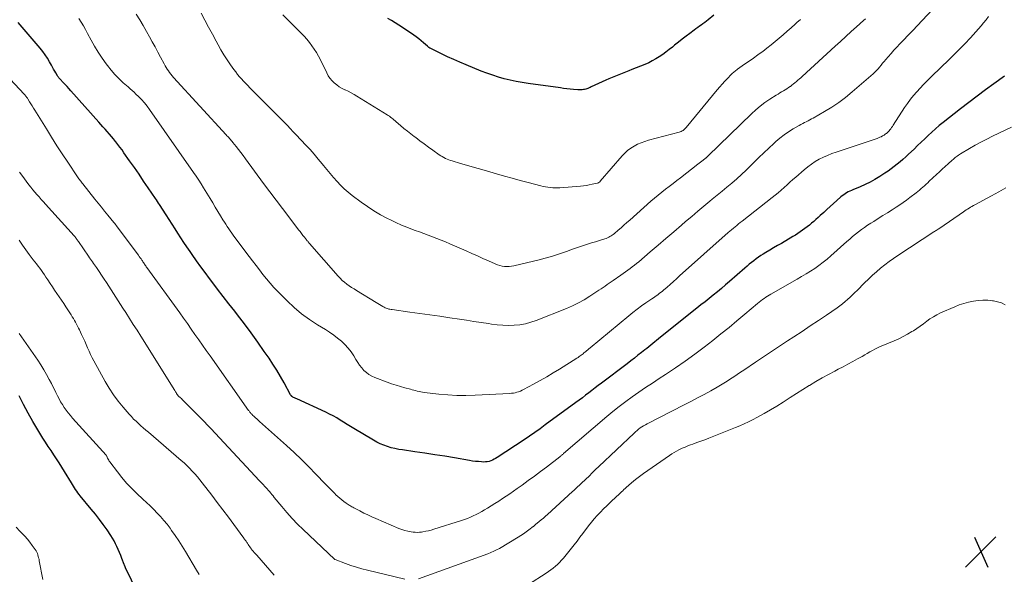
# Model space of a CAD drawing. Units: feet. Extents: x 1980000 to 1985031, y 550000 to 555000.
# Drawn here: x 1983891 to 1984145, y 550520 to 550663 of the extents above; entities that cross this region are included whole.
import ezdxf

# ---------------------------------------------------------------- set-up
doc = ezdxf.new("R2010")
doc.units = ezdxf.units.FT
doc.header["$LTSCALE"] = 100
doc.header["$MEASUREMENT"] = 0
for name, color, linetype, lineweight in [('CONTOUR INDEX', 32, 'Continuous', 25), ('CONTOUR INTERMEDIATE', 40, 'Continuous', 15), ('SPOT ELEVATION', 7, 'Continuous', 15)]:
    doc.layers.add(name, color=color, linetype=linetype, lineweight=lineweight)

# ---------------------------------------------------------------- blocks, each defined once
blk = doc.blocks.new('SPOT')
at = {"layer": 'SPOT ELEVATION', "lineweight": 25}
for p, q in [((-3.95, -3.95), (3.86, 3.85)), ((-1.67, 3.81), (1.74, -3.97))]:
    blk.add_line(p, q, dxfattribs=at)

msp = doc.modelspace()

# ---------------------------------------------------------------- linework, layer by layer
at = {"layer": 'CONTOUR INDEX', "flags": 128}
for points, elevation in [([(1984069.74, 550663.89), (1984068.3, 550662.76), (1984067.86, 550662.41), (1984067.41, 550662.07), (1984066.96, 550661.73), (1984066.51, 550661.39), (1984066.06, 550661.06), (1984065.61, 550660.72), (1984065.15, 550660.39), (1984064.7, 550660.06), (1984063.59, 550659.24), (1984062.58, 550658.49), (1984061.59, 550657.73), (1984060.6, 550656.95), (1984059.63, 550656.16), (1984059.07, 550655.7), (1984058.25, 550655.04), (1984057.41, 550654.4), (1984056.56, 550653.79), (1984055.69, 550653.19), (1984054.8, 550652.63), (1984053.89, 550652.12), (1984052.95, 550651.66), (1984051.99, 550651.24), (1984048.64, 550649.91), (1984047.79, 550649.58), (1984046.94, 550649.24), (1984046.09, 550648.91), (1984045.24, 550648.58), (1984044.39, 550648.24), (1984043.55, 550647.89), (1984042.71, 550647.52), (1984041.88, 550647.15), (1984038.12, 550645.41), (1984037.84, 550645.29), (1984037.56, 550645.17), (1984037.28, 550645.06), (1984036.99, 550644.95), (1984036.7, 550644.86), (1984036.41, 550644.79), (1984036.12, 550644.73), (1984035.83, 550644.69), (1984035.53, 550644.67), (1984035.23, 550644.66), (1984034.94, 550644.66), (1984034.64, 550644.68), (1984033.54, 550644.77), (1984032.7, 550644.85), (1984031.86, 550644.94), (1984031.01, 550645.04), (1984030.17, 550645.16), (1984021.85, 550646.33), (1984020.3, 550646.57), (1984018.76, 550646.85), (1984017.23, 550647.18), (1984015.71, 550647.54), (1984014.2, 550647.96), (1984012.71, 550648.42), (1984011.23, 550648.94), (1984009.77, 550649.5), (1984005.83, 550651.11), (1984004.23, 550651.78), (1984002.65, 550652.47), (1984001.08, 550653.2), (1983999.52, 550653.95), (1983996.61, 550655.39), (1983996.51, 550655.44), (1983996.42, 550655.5), (1983996.33, 550655.56), (1983996.24, 550655.62), (1983996.15, 550655.69), (1983996.06, 550655.76), (1983995.98, 550655.83), (1983995.89, 550655.9), (1983994.87, 550656.82), (1983994.26, 550657.34), (1983993.64, 550657.84), (1983993.01, 550658.32), (1983992.35, 550658.78), (1983989.41, 550660.76), (1983988.49, 550661.36), (1983987.56, 550661.95), (1983986.63, 550662.52), (1983985.68, 550663.07)], 800), ([(1984144.74, 550648.21), (1984142, 550646.23), (1984139.83, 550644.64), (1984137.66, 550643.03), (1984135.52, 550641.39), (1984133.39, 550639.75), (1984128.91, 550636.26), (1984127.92, 550635.46), (1984126.95, 550634.64), (1984126, 550633.8), (1984125.08, 550632.93), (1984124.16, 550632.05), (1984123.24, 550631.17), (1984122.33, 550630.29), (1984121.41, 550629.41), (1984119.99, 550628.06), (1984119.27, 550627.4), (1984118.55, 550626.74), (1984117.81, 550626.11), (1984117.05, 550625.49), (1984116.28, 550624.88), (1984115.5, 550624.3), (1984114.7, 550623.74), (1984113.89, 550623.2), (1984112.55, 550622.34), (1984111.32, 550621.59), (1984110.06, 550620.89), (1984108.78, 550620.26), (1984107.47, 550619.67), (1984105.65, 550618.91), (1984105.23, 550618.73), (1984104.82, 550618.54), (1984104.41, 550618.34), (1984104.01, 550618.12), (1984103.63, 550617.89), (1984103.25, 550617.64), (1984102.89, 550617.37), (1984102.54, 550617.08), (1984101.51, 550616.15), (1984100.65, 550615.38), (1984099.8, 550614.61), (1984098.95, 550613.83), (1984098.1, 550613.05), (1984097.21, 550612.24), (1984096.66, 550611.74), (1984096.11, 550611.25), (1984095.55, 550610.76), (1984094.98, 550610.28), (1984094.41, 550609.81), (1984093.83, 550609.35), (1984093.24, 550608.9), (1984092.64, 550608.46), (1984092.03, 550608.02), (1984091.42, 550607.61), (1984090.79, 550607.21), (1984090.15, 550606.83), (1984087.17, 550605.09), (1984086.17, 550604.51), (1984085.18, 550603.93), (1984084.19, 550603.34), (1984083.2, 550602.75), (1984082.51, 550602.33), (1984081.87, 550601.93), (1984081.25, 550601.52), (1984080.65, 550601.08), (1984080.06, 550600.62), (1984079.48, 550600.15), (1984078.91, 550599.68), (1984078.34, 550599.19), (1984077.77, 550598.71), (1984073.81, 550595.24), (1984072.78, 550594.35), (1984071.73, 550593.47), (1984070.68, 550592.6), (1984069.62, 550591.74), (1984068.55, 550590.89), (1984067.49, 550590.04), (1984066.42, 550589.19), (1984065.36, 550588.34), (1984056.04, 550580.89), (1984055.52, 550580.48), (1984055.01, 550580.07), (1984054.51, 550579.66), (1984054, 550579.24), (1984053.49, 550578.83), (1984052.98, 550578.41), (1984052.47, 550578), (1984051.96, 550577.6), (1984051.12, 550576.95), (1984050.19, 550576.22), (1984049.25, 550575.49), (1984048.31, 550574.77), (1984047.37, 550574.05), (1984040.79, 550569.06), (1984039.96, 550568.43), (1984039.14, 550567.8), (1984038.31, 550567.17), (1984037.49, 550566.54), (1984036.67, 550565.91), (1984035.84, 550565.29), (1984035.01, 550564.67), (1984034.17, 550564.05), (1984026.27, 550558.25), (1984024.92, 550557.28), (1984023.55, 550556.31), (1984022.17, 550555.37), (1984020.79, 550554.44), (1984013.85, 550549.88), (1984013.45, 550549.64), (1984013.05, 550549.41), (1984012.63, 550549.2), (1984012.21, 550549.01), (1984011.77, 550548.86), (1984011.32, 550548.75), (1984010.87, 550548.71), (1984010.41, 550548.7), (1984009.79, 550548.73), (1984009.02, 550548.79), (1984008.25, 550548.86), (1984007.48, 550548.96), (1984006.72, 550549.08), (1984002.9, 550549.74), (1984000.34, 550550.17), (1983997.77, 550550.58), (1983995.2, 550550.97), (1983992.63, 550551.35), (1983989.47, 550551.8), (1983988.48, 550551.96), (1983987.5, 550552.16), (1983986.53, 550552.4), (1983985.57, 550552.67), (1983984.63, 550553.01), (1983983.7, 550553.38), (1983982.81, 550553.82), (1983981.93, 550554.3), (1983976.93, 550557.3), (1983976.03, 550557.84), (1983975.14, 550558.39), (1983974.25, 550558.95), (1983973.36, 550559.51), (1983972.47, 550560.06), (1983971.56, 550560.58), (1983970.63, 550561.06), (1983969.69, 550561.52), (1983962.17, 550564.95), (1983961.96, 550565.05), (1983961.76, 550565.14), (1983961.56, 550565.24), (1983961.36, 550565.34), (1983961.15, 550565.45), (1983961.06, 550565.5), (1983960.97, 550565.56), (1983960.89, 550565.63), (1983960.81, 550565.71), (1983960.77, 550565.75), (1983960.72, 550565.81), (1983960.67, 550565.88), (1983960.62, 550565.95), (1983960.58, 550566.02), (1983958.88, 550569.14), (1983957.97, 550570.76), (1983957.02, 550572.36), (1983956.03, 550573.92), (1983955.01, 550575.47), (1983953.8, 550577.24), (1983952.12, 550579.64), (1983950.41, 550582.02), (1983948.66, 550584.37), (1983946.88, 550586.69), (1983946.16, 550587.61), (1983944.68, 550589.5), (1983943.21, 550591.4), (1983941.74, 550593.31), (1983940.28, 550595.21), (1983939.68, 550596.01), (1983938.54, 550597.53), (1983937.41, 550599.06), (1983936.3, 550600.61), (1983935.21, 550602.17), (1983934.65, 550602.99), (1983933.85, 550604.15), (1983933.07, 550605.32), (1983932.3, 550606.5), (1983931.53, 550607.68), (1983930.77, 550608.86), (1983930.01, 550610.04), (1983929.24, 550611.23), (1983928.48, 550612.41), (1983926.74, 550615.07), (1983926.48, 550615.47), (1983926.22, 550615.87), (1983925.95, 550616.27), (1983925.69, 550616.67), (1983923.86, 550619.39), (1983922.67, 550621.14), (1983921.48, 550622.89), (1983920.27, 550624.63), (1983919.06, 550626.37), (1983917.6, 550628.46), (1983917.09, 550629.18), (1983916.57, 550629.89), (1983916.03, 550630.59), (1983915.48, 550631.28), (1983915.41, 550631.38), (1983914.89, 550632.02), (1983914.36, 550632.65), (1983913.82, 550633.27), (1983913.28, 550633.89), (1983912.73, 550634.5), (1983912.18, 550635.12), (1983911.64, 550635.73), (1983911.09, 550636.35), (1983903.87, 550644.45), (1983903.4, 550644.99), (1983902.91, 550645.52), (1983902.43, 550646.04), (1983901.93, 550646.56), (1983901.14, 550647.4), (1983901.04, 550647.5), (1983900.95, 550647.6), (1983900.85, 550647.7), (1983900.76, 550647.8), (1983900.67, 550647.91), (1983900.59, 550648.02), (1983900.51, 550648.13), (1983900.44, 550648.25), (1983900.01, 550649.02), (1983899.72, 550649.52), (1983899.44, 550650.02), (1983899.16, 550650.53), (1983898.88, 550651.03), (1983898.4, 550651.9), (1983897.85, 550652.82), (1983897.27, 550653.72), (1983896.63, 550654.58), (1983895.96, 550655.41), (1983891.33, 550660.82), (1983890.31, 550662)], 780), ([(1983921.11, 550515.04), (1983918.03, 550521.4), (1983917.99, 550521.51), (1983917.94, 550521.61), (1983917.89, 550521.72), (1983917.84, 550521.82), (1983917.79, 550521.93), (1983917.75, 550522.03), (1983917.71, 550522.14), (1983917.66, 550522.25), (1983917.06, 550523.81), (1983916.75, 550524.58), (1983916.44, 550525.35), (1983916.12, 550526.12), (1983915.79, 550526.88), (1983915.43, 550527.62), (1983915.05, 550528.35), (1983914.63, 550529.07), (1983914.18, 550529.76), (1983913.22, 550531.17), (1983912.25, 550532.55), (1983911.26, 550533.91), (1983910.23, 550535.23), (1983909.17, 550536.54), (1983906.33, 550539.96), (1983906.01, 550540.36), (1983905.7, 550540.76), (1983905.4, 550541.17), (1983905.11, 550541.59), (1983904.83, 550542.02), (1983904.56, 550542.44), (1983904.29, 550542.88), (1983904.03, 550543.31), (1983902.27, 550546.29), (1983901.6, 550547.38), (1983900.92, 550548.47), (1983900.22, 550549.54), (1983899.5, 550550.59), (1983898.78, 550551.65), (1983898.07, 550552.71), (1983897.37, 550553.79), (1983896.69, 550554.87), (1983895.4, 550556.98), (1983894.11, 550559.13), (1983892.87, 550561.31), (1983891.69, 550563.51), (1983890.54, 550565.73)], 760)]:
    msp.add_lwpolyline(points, dxfattribs=dict(at, elevation=elevation))
at = {"layer": 'CONTOUR INTERMEDIATE', "flags": 128}
for points, elevation in [([(1984127.6, 550666.93), (1984123.53, 550662.58), (1984122.32, 550661.29), (1984121.1, 550660.01), (1984119.88, 550658.73), (1984118.65, 550657.46), (1984117.74, 550656.52), (1984116.97, 550655.71), (1984116.21, 550654.89), (1984115.47, 550654.06), (1984114.74, 550653.22), (1984114.1, 550652.46), (1984113.7, 550651.98), (1984113.3, 550651.51), (1984112.91, 550651.04), (1984112.52, 550650.56), (1984112.12, 550650.09), (1984111.71, 550649.64), (1984111.27, 550649.21), (1984110.82, 550648.8), (1984105.4, 550644.12), (1984103.71, 550642.74), (1984101.97, 550641.43), (1984100.16, 550640.22), (1984098.3, 550639.08), (1984095.4, 550637.41), (1984094.96, 550637.16), (1984094.51, 550636.91), (1984094.05, 550636.67), (1984093.59, 550636.44), (1984093.13, 550636.21), (1984092.68, 550635.98), (1984092.23, 550635.73), (1984091.78, 550635.48), (1984090.25, 550634.59), (1984089.06, 550633.85), (1984087.91, 550633.07), (1984086.8, 550632.22), (1984085.73, 550631.32), (1984085.21, 550630.85), (1984083.91, 550629.67), (1984082.63, 550628.47), (1984081.37, 550627.26), (1984080.13, 550626.02), (1984079.24, 550625.11), (1984078.07, 550623.96), (1984076.88, 550622.82), (1984075.66, 550621.72), (1984074.41, 550620.64), (1984073.15, 550619.58), (1984071.89, 550618.53), (1984070.62, 550617.48), (1984069.35, 550616.44), (1984068.74, 550615.94), (1984067.16, 550614.65), (1984065.59, 550613.35), (1984064.04, 550612.03), (1984062.49, 550610.7), (1984061.41, 550609.77), (1984059.41, 550608.03), (1984057.39, 550606.3), (1984055.38, 550604.58), (1984053.35, 550602.86), (1984050.41, 550600.36), (1984049.85, 550599.9), (1984049.29, 550599.44), (1984048.73, 550599), (1984048.15, 550598.56), (1984047.58, 550598.13), (1984046.99, 550597.71), (1984046.4, 550597.3), (1984045.81, 550596.89), (1984043.78, 550595.53), (1984043.26, 550595.17), (1984042.73, 550594.81), (1984042.21, 550594.44), (1984041.7, 550594.08), (1984041.18, 550593.71), (1984040.66, 550593.35), (1984040.13, 550592.99), (1984039.6, 550592.64), (1984037.81, 550591.45), (1984036.35, 550590.56), (1984034.87, 550589.73), (1984033.33, 550588.98), (1984031.77, 550588.3), (1984023.96, 550585.19), (1984022.57, 550584.72), (1984021.16, 550584.33), (1984019.72, 550584.09), (1984018.26, 550583.95), (1984016.79, 550583.92), (1984015.32, 550583.95), (1984013.86, 550584.07), (1984012.39, 550584.25), (1984011.59, 550584.38), (1984009.72, 550584.67), (1984007.86, 550584.96), (1984005.99, 550585.24), (1984004.13, 550585.53), (1984001.67, 550585.91), (1983999.1, 550586.29), (1983996.52, 550586.67), (1983993.95, 550587.03), (1983991.37, 550587.38), (1983986.74, 550588), (1983986.48, 550588.04), (1983986.22, 550588.08), (1983985.96, 550588.14), (1983985.71, 550588.2), (1983985.46, 550588.28), (1983985.21, 550588.37), (1983984.97, 550588.48), (1983984.74, 550588.59), (1983984.33, 550588.82), (1983983.9, 550589.06), (1983983.47, 550589.31), (1983983.04, 550589.56), (1983982.62, 550589.81), (1983977.57, 550592.91), (1983976.94, 550593.32), (1983976.31, 550593.73), (1983975.69, 550594.16), (1983975.08, 550594.6), (1983974.49, 550595.06), (1983973.92, 550595.55), (1983973.39, 550596.07), (1983972.88, 550596.62), (1983965.48, 550605.01), (1983965.38, 550605.13), (1983965.28, 550605.25), (1983965.18, 550605.36), (1983965.08, 550605.48), (1983964.99, 550605.61), (1983964.89, 550605.73), (1983964.8, 550605.85), (1983964.7, 550605.97), (1983964.15, 550606.67), (1983963.77, 550607.15), (1983963.4, 550607.62), (1983963.03, 550608.1), (1983962.66, 550608.57), (1983960.1, 550611.9), (1983958.46, 550614.04), (1983956.83, 550616.2), (1983955.21, 550618.36), (1983953.61, 550620.54), (1983948.94, 550626.92), (1983948.35, 550627.71), (1983947.75, 550628.51), (1983947.14, 550629.29), (1983946.53, 550630.07), (1983945.7, 550631.09), (1983945.49, 550631.35), (1983945.28, 550631.61), (1983945.06, 550631.86), (1983944.84, 550632.11), (1983944.61, 550632.36), (1983944.39, 550632.61), (1983944.16, 550632.85), (1983943.93, 550633.1), (1983930.4, 550647.89), (1983930.05, 550648.29), (1983929.71, 550648.7), (1983929.38, 550649.11), (1983929.07, 550649.54), (1983928.77, 550649.98), (1983928.48, 550650.42), (1983928.21, 550650.88), (1983927.96, 550651.34), (1983927.06, 550653.07), (1983926.35, 550654.39), (1983925.64, 550655.72), (1983924.91, 550657.03), (1983924.18, 550658.34), (1983923.39, 550659.73), (1983922.53, 550661.23), (1983921.66, 550662.73), (1983920.76, 550664.21)], 788), ([(1984140.61, 550663.57), (1984139.99, 550662.75), (1984139.35, 550661.95), (1984138.69, 550661.16), (1984138.02, 550660.38), (1984137.33, 550659.61), (1984136.64, 550658.85), (1984135.94, 550658.1), (1984134.48, 550656.57), (1984133.03, 550655.07), (1984131.57, 550653.59), (1984130.09, 550652.12), (1984128.6, 550650.66), (1984125.69, 550647.86), (1984124.78, 550646.96), (1984123.87, 550646.05), (1984122.98, 550645.12), (1984122.11, 550644.18), (1984121.26, 550643.22), (1984120.46, 550642.23), (1984119.7, 550641.19), (1984118.98, 550640.13), (1984116.05, 550635.55), (1984115.84, 550635.23), (1984115.61, 550634.92), (1984115.38, 550634.62), (1984115.14, 550634.32), (1984114.96, 550634.1), (1984114.8, 550633.93), (1984114.63, 550633.75), (1984114.45, 550633.59), (1984114.27, 550633.44), (1984114.08, 550633.29), (1984113.89, 550633.15), (1984113.69, 550633.02), (1984113.48, 550632.9), (1984113.25, 550632.77), (1984112.92, 550632.59), (1984112.58, 550632.43), (1984112.24, 550632.29), (1984111.89, 550632.16), (1984101.3, 550628.63), (1984100.19, 550628.22), (1984099.09, 550627.78), (1984098.01, 550627.29), (1984096.96, 550626.76), (1984095.93, 550626.17), (1984094.94, 550625.53), (1984094, 550624.83), (1984093.08, 550624.08), (1984090.93, 550622.19), (1984090.16, 550621.52), (1984089.4, 550620.85), (1984088.64, 550620.17), (1984087.88, 550619.49), (1984087.12, 550618.82), (1984086.35, 550618.15), (1984085.56, 550617.51), (1984084.77, 550616.87), (1984077.05, 550610.81), (1984076.59, 550610.45), (1984076.14, 550610.09), (1984075.69, 550609.72), (1984075.24, 550609.36), (1984074.79, 550608.99), (1984074.35, 550608.61), (1984073.91, 550608.24), (1984073.48, 550607.85), (1984060.94, 550596.67), (1984060.13, 550595.95), (1984059.32, 550595.23), (1984058.5, 550594.51), (1984057.69, 550593.8), (1984056.74, 550592.98), (1984056.39, 550592.68), (1984056.03, 550592.4), (1984055.67, 550592.12), (1984055.3, 550591.85), (1984054.92, 550591.59), (1984054.55, 550591.33), (1984054.17, 550591.07), (1984053.79, 550590.81), (1984052.24, 550589.76), (1984051.1, 550588.96), (1984049.98, 550588.14), (1984048.87, 550587.28), (1984047.79, 550586.41), (1984037.83, 550578.16), (1984037.52, 550577.9), (1984037.22, 550577.65), (1984036.92, 550577.39), (1984036.62, 550577.13), (1984036.5, 550577.03), (1984036.25, 550576.82), (1984036.01, 550576.62), (1984035.76, 550576.43), (1984035.5, 550576.23), (1984035.24, 550576.05), (1984034.98, 550575.87), (1984034.72, 550575.69), (1984034.45, 550575.52), (1984029.94, 550572.67), (1984028.29, 550571.66), (1984026.64, 550570.67), (1984024.96, 550569.72), (1984023.27, 550568.78), (1984020.7, 550567.4), (1984020.28, 550567.19), (1984019.85, 550567), (1984019.41, 550566.84), (1984018.96, 550566.69), (1984018.51, 550566.58), (1984018.05, 550566.49), (1984017.58, 550566.43), (1984017.11, 550566.39), (1984008.16, 550565.92), (1984005.82, 550565.85), (1984003.48, 550565.87), (1984001.15, 550566), (1983998.82, 550566.21), (1983995.06, 550566.65), (1983994.61, 550566.71), (1983994.16, 550566.79), (1983993.72, 550566.88), (1983993.27, 550566.99), (1983992.83, 550567.11), (1983992.39, 550567.22), (1983991.95, 550567.34), (1983991.51, 550567.46), (1983990.08, 550567.83), (1983988.92, 550568.16), (1983987.78, 550568.5), (1983986.64, 550568.88), (1983985.52, 550569.27), (1983982.32, 550570.46), (1983981.53, 550570.81), (1983980.79, 550571.23), (1983980.12, 550571.75), (1983979.49, 550572.34), (1983978.92, 550573), (1983978.38, 550573.67), (1983977.89, 550574.39), (1983977.42, 550575.12), (1983976.88, 550576.05), (1983976.2, 550577.1), (1983975.44, 550578.09), (1983974.59, 550579.01), (1983973.68, 550579.87), (1983972.69, 550580.67), (1983971.69, 550581.43), (1983970.65, 550582.15), (1983969.59, 550582.83), (1983967.5, 550584.11), (1983965.43, 550585.48), (1983963.43, 550586.95), (1983961.54, 550588.54), (1983959.72, 550590.23), (1983957.26, 550592.68), (1983956.25, 550593.73), (1983955.27, 550594.81), (1983954.33, 550595.92), (1983953.43, 550597.06), (1983952.54, 550598.22), (1983951.66, 550599.38), (1983950.78, 550600.55), (1983949.9, 550601.71), (1983946.21, 550606.63), (1983945.8, 550607.18), (1983945.39, 550607.74), (1983945, 550608.29), (1983944.61, 550608.86), (1983944.22, 550609.43), (1983943.85, 550610), (1983943.49, 550610.58), (1983943.13, 550611.16), (1983942.5, 550612.22), (1983941.83, 550613.34), (1983941.16, 550614.45), (1983940.49, 550615.56), (1983939.81, 550616.67), (1983938.13, 550619.43), (1983937.51, 550620.43), (1983936.87, 550621.42), (1983936.22, 550622.4), (1983935.55, 550623.37), (1983924.22, 550639.57), (1983923.56, 550640.47), (1983922.85, 550641.34), (1983922.1, 550642.17), (1983921.32, 550642.97), (1983920.68, 550643.58), (1983920.19, 550644.05), (1983919.69, 550644.51), (1983919.19, 550644.97), (1983918.68, 550645.42), (1983917.43, 550646.52), (1983916.33, 550647.55), (1983915.27, 550648.62), (1983914.28, 550649.76), (1983913.35, 550650.94), (1983912.99, 550651.41), (1983911.95, 550652.88), (1983910.95, 550654.38), (1983910.02, 550655.92), (1983909.14, 550657.49), (1983908.22, 550659.21), (1983907.68, 550660.19), (1983907.13, 550661.16), (1983906.55, 550662.11), (1983905.96, 550663.06)], 784), ([(1984108.84, 550663), (1984108.37, 550662.57), (1984106.56, 550660.94), (1984105.18, 550659.69), (1984103.8, 550658.43), (1984102.42, 550657.18), (1984101.05, 550655.92), (1984092.56, 550648.14), (1984092.19, 550647.8), (1984091.82, 550647.47), (1984091.44, 550647.14), (1984091.06, 550646.82), (1984090.68, 550646.5), (1984090.29, 550646.18), (1984089.89, 550645.88), (1984089.5, 550645.57), (1984089.47, 550645.55), (1984089.04, 550645.25), (1984088.61, 550644.96), (1984088.18, 550644.69), (1984087.73, 550644.42), (1984087.7, 550644.41), (1984087.24, 550644.14), (1984086.77, 550643.87), (1984086.32, 550643.59), (1984085.86, 550643.3), (1984084.2, 550642.24), (1984082.94, 550641.38), (1984081.72, 550640.47), (1984080.56, 550639.5), (1984079.44, 550638.47), (1984068.27, 550627.64), (1984068.2, 550627.57), (1984068.13, 550627.5), (1984068.07, 550627.43), (1984068, 550627.36), (1984067.97, 550627.34), (1984067.92, 550627.28), (1984067.86, 550627.23), (1984067.8, 550627.18), (1984067.74, 550627.13), (1984067.68, 550627.07), (1984067.62, 550627.02), (1984067.56, 550626.97), (1984067.5, 550626.93), (1984066.98, 550626.5), (1984066.65, 550626.24), (1984066.33, 550625.99), (1984066, 550625.73), (1984065.67, 550625.48), (1984061.16, 550622), (1984060.19, 550621.26), (1984059.23, 550620.52), (1984058.26, 550619.78), (1984057.29, 550619.04), (1984056.33, 550618.29), (1984055.38, 550617.53), (1984054.45, 550616.74), (1984053.53, 550615.95), (1984048.06, 550611.09), (1984047.31, 550610.44), (1984046.57, 550609.78), (1984045.82, 550609.13), (1984045.07, 550608.48), (1984044.1, 550607.63), (1984043.83, 550607.41), (1984043.55, 550607.2), (1984043.26, 550607), (1984042.96, 550606.82), (1984042.65, 550606.65), (1984042.34, 550606.5), (1984042.01, 550606.37), (1984041.68, 550606.26), (1984040.29, 550605.83), (1984039.26, 550605.51), (1984038.23, 550605.19), (1984037.2, 550604.85), (1984036.17, 550604.52), (1984036.15, 550604.51), (1984035.11, 550604.17), (1984034.08, 550603.82), (1984033.05, 550603.46), (1984032.01, 550603.1), (1984030.97, 550602.73), (1984029.41, 550602.21), (1984027.84, 550601.72), (1984026.25, 550601.28), (1984024.66, 550600.87), (1984018.17, 550599.31), (1984017.57, 550599.19), (1984016.96, 550599.12), (1984016.35, 550599.11), (1984015.73, 550599.15), (1984015.12, 550599.24), (1984014.53, 550599.37), (1984013.94, 550599.56), (1984013.37, 550599.78), (1984011.63, 550600.56), (1984010.19, 550601.2), (1984008.75, 550601.84), (1984007.32, 550602.48), (1984005.88, 550603.12), (1984001.66, 550604.99), (1984000.55, 550605.47), (1983999.44, 550605.93), (1983998.32, 550606.37), (1983997.2, 550606.79), (1983996.07, 550607.21), (1983994.94, 550607.62), (1983993.81, 550608.03), (1983992.68, 550608.44), (1983992.03, 550608.67), (1983990.59, 550609.22), (1983989.17, 550609.81), (1983987.76, 550610.44), (1983986.37, 550611.11), (1983985.56, 550611.52), (1983983.81, 550612.46), (1983982.09, 550613.46), (1983980.42, 550614.55), (1983978.79, 550615.7), (1983976.48, 550617.43), (1983975.43, 550618.27), (1983974.42, 550619.14), (1983973.46, 550620.08), (1983972.55, 550621.05), (1983971.66, 550622.07), (1983970.79, 550623.09), (1983969.93, 550624.12), (1983969.08, 550625.16), (1983968.75, 550625.58), (1983967.72, 550626.83), (1983966.68, 550628.06), (1983965.6, 550629.26), (1983964.51, 550630.44), (1983962.01, 550633.09), (1983961.26, 550633.88), (1983960.5, 550634.67), (1983959.74, 550635.45), (1983958.98, 550636.23), (1983958.21, 550637.01), (1983957.44, 550637.78), (1983956.67, 550638.56), (1983955.9, 550639.33), (1983950.09, 550645.19), (1983949.54, 550645.76), (1983949, 550646.32), (1983948.46, 550646.89), (1983947.92, 550647.47), (1983947.4, 550648.06), (1983946.89, 550648.66), (1983946.41, 550649.28), (1983945.94, 550649.91), (1983945.08, 550651.12), (1983944.22, 550652.39), (1983943.39, 550653.67), (1983942.61, 550654.98), (1983941.86, 550656.32), (1983941.37, 550657.22), (1983940.41, 550659.02), (1983939.44, 550660.82), (1983938.47, 550662.62), (1983937.5, 550664.42)], 792), ([(1984092.09, 550662.83), (1984091.2, 550662.01), (1984090.75, 550661.6), (1984089.74, 550660.69), (1984088.71, 550659.78), (1984087.68, 550658.88), (1984086.64, 550657.99), (1984085.59, 550657.12), (1984084.53, 550656.25), (1984083.45, 550655.42), (1984082.36, 550654.59), (1984082.22, 550654.49), (1984081.11, 550653.67), (1984079.98, 550652.85), (1984078.85, 550652.05), (1984077.71, 550651.25), (1984075.87, 550649.97), (1984075.66, 550649.81), (1984075.44, 550649.66), (1984075.23, 550649.5), (1984075.01, 550649.33), (1984074.81, 550649.17), (1984074.61, 550648.99), (1984074.41, 550648.81), (1984074.22, 550648.62), (1984073.24, 550647.6), (1984072.57, 550646.89), (1984071.91, 550646.17), (1984071.27, 550645.43), (1984070.64, 550644.69), (1984062.64, 550634.99), (1984062.45, 550634.78), (1984062.26, 550634.58), (1984062.04, 550634.39), (1984061.82, 550634.22), (1984061.59, 550634.07), (1984061.34, 550633.94), (1984061.08, 550633.83), (1984060.82, 550633.75), (1984052.88, 550631.68), (1984051.92, 550631.39), (1984050.98, 550631.05), (1984050.06, 550630.64), (1984049.17, 550630.17), (1984048.32, 550629.64), (1984047.52, 550629.04), (1984046.78, 550628.37), (1984046.09, 550627.64), (1984040.46, 550621.08), (1984040.42, 550621.04), (1984040.38, 550620.99), (1984040.34, 550620.95), (1984040.3, 550620.91), (1984040.26, 550620.88), (1984040.21, 550620.84), (1984040.16, 550620.81), (1984040.11, 550620.78), (1984040.05, 550620.75), (1984039.97, 550620.71), (1984039.88, 550620.67), (1984039.79, 550620.64), (1984039.7, 550620.62), (1984038.38, 550620.33), (1984037.62, 550620.17), (1984036.87, 550620.04), (1984036.1, 550619.94), (1984035.34, 550619.86), (1984030.03, 550619.42), (1984029.42, 550619.39), (1984028.8, 550619.38), (1984028.19, 550619.41), (1984027.58, 550619.46), (1984026.97, 550619.54), (1984026.36, 550619.64), (1984025.76, 550619.77), (1984025.16, 550619.91), (1984021.89, 550620.77), (1984019.83, 550621.32), (1984017.77, 550621.88), (1984015.72, 550622.44), (1984013.67, 550623.02), (1984010.48, 550623.92), (1984008.96, 550624.35), (1984007.44, 550624.79), (1984005.92, 550625.24), (1984004.4, 550625.69), (1984002.26, 550626.33), (1984001.82, 550626.48), (1984001.38, 550626.63), (1984000.95, 550626.81), (1984000.53, 550627), (1984000.11, 550627.21), (1983999.71, 550627.44), (1983999.31, 550627.68), (1983998.92, 550627.94), (1983997.25, 550629.12), (1983996.14, 550629.92), (1983995.03, 550630.71), (1983993.94, 550631.53), (1983992.85, 550632.35), (1983992.48, 550632.63), (1983991.59, 550633.32), (1983990.7, 550634.02), (1983989.83, 550634.74), (1983988.96, 550635.46), (1983987.81, 550636.45), (1983987.53, 550636.69), (1983987.24, 550636.93), (1983986.96, 550637.17), (1983986.67, 550637.4), (1983986.38, 550637.63), (1983986.08, 550637.85), (1983985.77, 550638.06), (1983985.46, 550638.27), (1983977.7, 550643.07), (1983976.96, 550643.51), (1983976.21, 550643.92), (1983975.44, 550644.31), (1983974.66, 550644.67), (1983974.59, 550644.7), (1983973.85, 550645.06), (1983973.15, 550645.47), (1983972.48, 550645.94), (1983971.84, 550646.45), (1983971.27, 550647.03), (1983970.74, 550647.65), (1983970.29, 550648.32), (1983969.89, 550649.03), (1983968.26, 550652.38), (1983967.77, 550653.33), (1983967.24, 550654.26), (1983966.68, 550655.17), (1983966.08, 550656.06), (1983965.44, 550656.91), (1983964.77, 550657.74), (1983964.05, 550658.53), (1983963.31, 550659.3), (1983958.54, 550664)], 796), ([(1984146.56, 550635.02), (1984141.66, 550632.73), (1984140.15, 550631.99), (1984138.65, 550631.22), (1984137.17, 550630.41), (1984135.71, 550629.56), (1984133.4, 550628.17), (1984133.11, 550627.99), (1984132.83, 550627.8), (1984132.56, 550627.61), (1984132.29, 550627.4), (1984132.02, 550627.19), (1984131.76, 550626.97), (1984131.51, 550626.75), (1984131.25, 550626.53), (1984130.22, 550625.61), (1984129.46, 550624.92), (1984128.7, 550624.23), (1984127.94, 550623.53), (1984127.19, 550622.83), (1984125.34, 550621.1), (1984124.93, 550620.71), (1984124.51, 550620.33), (1984124.09, 550619.95), (1984123.67, 550619.57), (1984123.25, 550619.2), (1984122.82, 550618.83), (1984122.38, 550618.48), (1984121.93, 550618.13), (1984120.29, 550616.88), (1984119.43, 550616.25), (1984118.57, 550615.63), (1984117.7, 550615.03), (1984116.81, 550614.44), (1984115.73, 550613.74), (1984114.55, 550612.98), (1984113.36, 550612.23), (1984112.18, 550611.48), (1984110.99, 550610.73), (1984110.26, 550610.28), (1984109.44, 550609.75), (1984108.63, 550609.2), (1984107.84, 550608.64), (1984107.06, 550608.05), (1984106.3, 550607.45), (1984105.54, 550606.83), (1984104.8, 550606.2), (1984104.06, 550605.56), (1984099.98, 550601.9), (1984098.97, 550601.03), (1984097.94, 550600.2), (1984096.87, 550599.4), (1984095.78, 550598.63), (1984094.67, 550597.9), (1984093.54, 550597.19), (1984092.4, 550596.5), (1984091.24, 550595.84), (1984084.45, 550592.01), (1984084, 550591.74), (1984083.56, 550591.47), (1984083.13, 550591.18), (1984082.7, 550590.89), (1984082.28, 550590.58), (1984081.86, 550590.26), (1984081.46, 550589.93), (1984081.05, 550589.6), (1984077.77, 550586.82), (1984075.73, 550585.11), (1984073.67, 550583.41), (1984071.59, 550581.73), (1984069.5, 550580.07), (1984067.3, 550578.35), (1984064.86, 550576.49), (1984062.39, 550574.68), (1984059.87, 550572.95), (1984057.31, 550571.26), (1984055.67, 550570.21), (1984053.91, 550569.07), (1984052.17, 550567.92), (1984050.44, 550566.74), (1984048.72, 550565.54), (1984047.03, 550564.31), (1984045.36, 550563.05), (1984043.73, 550561.74), (1984042.12, 550560.4), (1984030.97, 550550.87), (1984030.85, 550550.76), (1984030.73, 550550.66), (1984030.62, 550550.56), (1984030.5, 550550.45), (1984030.35, 550550.32), (1984030.31, 550550.28), (1984030.27, 550550.24), (1984030.23, 550550.21), (1984030.19, 550550.17), (1984030.15, 550550.14), (1984030.11, 550550.1), (1984030.06, 550550.07), (1984030.02, 550550.03), (1984026.57, 550547.4), (1984025.02, 550546.23), (1984023.46, 550545.07), (1984021.89, 550543.91), (1984020.32, 550542.77), (1984019.03, 550541.84), (1984018.09, 550541.18), (1984017.15, 550540.52), (1984016.19, 550539.88), (1984015.23, 550539.26), (1984014.26, 550538.64), (1984013.3, 550538.03), (1984012.32, 550537.42), (1984011.35, 550536.81), (1984010.59, 550536.34), (1984009.89, 550535.93), (1984009.17, 550535.53), (1984008.45, 550535.15), (1984007.71, 550534.79), (1984006.96, 550534.46), (1984006.21, 550534.15), (1984005.44, 550533.87), (1984004.66, 550533.61), (1983997.54, 550531.36), (1983996.84, 550531.16), (1983996.14, 550530.98), (1983995.43, 550530.83), (1983994.71, 550530.69), (1983994.33, 550530.63), (1983993.8, 550530.57), (1983993.27, 550530.54), (1983992.75, 550530.57), (1983992.22, 550530.62), (1983991.65, 550530.71), (1983990.84, 550530.86), (1983990.05, 550531.05), (1983989.27, 550531.3), (1983988.5, 550531.59), (1983982.59, 550534.1), (1983981.53, 550534.56), (1983980.48, 550535.04), (1983979.44, 550535.55), (1983978.42, 550536.08), (1983976.87, 550536.9), (1983976.63, 550537.04), (1983976.38, 550537.17), (1983976.14, 550537.31), (1983975.89, 550537.46), (1983975.65, 550537.6), (1983975.42, 550537.75), (1983975.18, 550537.91), (1983974.95, 550538.07), (1983974.32, 550538.52), (1983973.79, 550538.92), (1983973.27, 550539.34), (1983972.78, 550539.79), (1983972.29, 550540.25), (1983971.99, 550540.55), (1983971.37, 550541.17), (1983970.75, 550541.8), (1983970.14, 550542.43), (1983969.53, 550543.06), (1983967.1, 550545.6), (1983965.26, 550547.48), (1983963.38, 550549.33), (1983961.47, 550551.14), (1983959.53, 550552.92), (1983952.52, 550559.19), (1983952.17, 550559.5), (1983951.83, 550559.81), (1983951.49, 550560.13), (1983951.15, 550560.44), (1983950.77, 550560.81), (1983950.63, 550560.95), (1983950.49, 550561.09), (1983950.36, 550561.24), (1983950.23, 550561.39), (1983950.1, 550561.54), (1983949.98, 550561.7), (1983949.86, 550561.86), (1983949.74, 550562.02), (1983939.8, 550576.07), (1983938.83, 550577.46), (1983937.85, 550578.84), (1983936.88, 550580.23), (1983935.91, 550581.61), (1983934.94, 550583), (1983933.96, 550584.38), (1983932.97, 550585.76), (1983931.99, 550587.13), (1983923.51, 550598.87), (1983923.36, 550599.07), (1983923.22, 550599.28), (1983923.07, 550599.49), (1983922.93, 550599.7), (1983922.79, 550599.91), (1983922.64, 550600.12), (1983922.5, 550600.33), (1983922.36, 550600.54), (1983922.21, 550600.76), (1983921.99, 550601.08), (1983921.77, 550601.39), (1983921.54, 550601.71), (1983921.32, 550602.02), (1983915.58, 550609.73), (1983915.51, 550609.83), (1983915.44, 550609.93), (1983915.36, 550610.02), (1983915.29, 550610.12), (1983915.21, 550610.22), (1983915.14, 550610.31), (1983915.06, 550610.41), (1983914.98, 550610.5), (1983913.45, 550612.36), (1983912.61, 550613.38), (1983911.77, 550614.41), (1983910.94, 550615.44), (1983910.11, 550616.47), (1983906.96, 550620.42), (1983906.78, 550620.64), (1983906.61, 550620.85), (1983906.44, 550621.08), (1983906.28, 550621.3), (1983906.11, 550621.53), (1983905.95, 550621.75), (1983905.79, 550621.98), (1983905.64, 550622.21), (1983903.1, 550626), (1983901.69, 550628.13), (1983900.3, 550630.27), (1983898.93, 550632.43), (1983897.58, 550634.6), (1983894.61, 550639.44), (1983894.27, 550639.98), (1983893.94, 550640.52), (1983893.6, 550641.06), (1983893.26, 550641.6), (1983892.78, 550642.36), (1983892.68, 550642.51), (1983892.57, 550642.67), (1983892.46, 550642.82), (1983892.34, 550642.97), (1983892.22, 550643.12), (1983892.1, 550643.27), (1983891.98, 550643.41), (1983891.85, 550643.55), (1983878.49, 550657.73)], 776), ([(1983990.06, 550518.46), (1983980.39, 550520.81), (1983978.97, 550521.19), (1983977.56, 550521.59), (1983976.16, 550522.04), (1983974.77, 550522.53), (1983972.05, 550523.54), (1983972.03, 550523.54), (1983972.01, 550523.55), (1983972, 550523.56), (1983971.98, 550523.57), (1983971.92, 550523.61), (1983971.9, 550523.62), (1983971.89, 550523.63), (1983963.81, 550531.27), (1983962.37, 550532.69), (1983960.97, 550534.15), (1983959.63, 550535.65), (1983958.32, 550537.2), (1983956.38, 550539.59), (1983956.07, 550539.96), (1983955.76, 550540.34), (1983955.45, 550540.71), (1983955.14, 550541.08), (1983955.12, 550541.12), (1983954.81, 550541.47), (1983954.51, 550541.82), (1983954.19, 550542.16), (1983953.87, 550542.5), (1983953.55, 550542.84), (1983953.23, 550543.18), (1983952.91, 550543.51), (1983952.59, 550543.85), (1983939.98, 550557.35), (1983939.14, 550558.24), (1983938.29, 550559.12), (1983937.44, 550560), (1983936.58, 550560.87), (1983932.58, 550564.86), (1983932.4, 550565.04), (1983932.22, 550565.21), (1983932.04, 550565.39), (1983931.85, 550565.55), (1983931.52, 550565.86), (1983931.5, 550565.87), (1983931.48, 550565.89), (1983931.46, 550565.91), (1983931.45, 550565.93), (1983931.38, 550566), (1983931.37, 550566.02), (1983931.35, 550566.04), (1983931.34, 550566.06), (1983931.33, 550566.08), (1983931.13, 550566.41), (1983931.02, 550566.6), (1983930.91, 550566.79), (1983930.79, 550566.97), (1983930.68, 550567.16), (1983921.92, 550581.16), (1983920.96, 550582.68), (1983919.99, 550584.2), (1983919.03, 550585.72), (1983918.05, 550587.24), (1983917.31, 550588.39), (1983916.71, 550589.33), (1983916.11, 550590.27), (1983915.51, 550591.21), (1983914.91, 550592.15), (1983914.31, 550593.09), (1983913.71, 550594.03), (1983913.09, 550594.96), (1983912.48, 550595.89), (1983910.49, 550598.83), (1983910.24, 550599.2), (1983909.99, 550599.56), (1983909.74, 550599.93), (1983909.48, 550600.29), (1983909.23, 550600.65), (1983908.97, 550601.02), (1983908.72, 550601.38), (1983908.47, 550601.75), (1983905.86, 550605.54), (1983905.73, 550605.73), (1983905.6, 550605.91), (1983905.47, 550606.1), (1983905.34, 550606.28), (1983905.1, 550606.62), (1983905.01, 550606.74), (1983904.92, 550606.85), (1983904.89, 550606.89), (1983904.85, 550606.93), (1983904.82, 550606.97), (1983904.78, 550607.01), (1983897.35, 550615.2), (1983896.8, 550615.81), (1983896.25, 550616.42), (1983895.7, 550617.04), (1983895.15, 550617.65), (1983894.61, 550618.27), (1983894.08, 550618.9), (1983893.57, 550619.54), (1983893.06, 550620.18), (1983892.33, 550621.15), (1983891.48, 550622.29), (1983890.64, 550623.44)], 772), ([(1984145.1, 550619.44), (1984143.26, 550618.37), (1984141.39, 550617.33), (1984137.09, 550615.03), (1984136.72, 550614.82), (1984136.34, 550614.61), (1984135.97, 550614.39), (1984135.6, 550614.17), (1984135.23, 550613.94), (1984134.87, 550613.71), (1984134.51, 550613.47), (1984134.15, 550613.22), (1984128.06, 550609), (1984128, 550608.97), (1984127.95, 550608.93), (1984127.9, 550608.9), (1984127.84, 550608.86), (1984127.79, 550608.83), (1984127.73, 550608.8), (1984127.68, 550608.76), (1984127.63, 550608.73), (1984127.33, 550608.55), (1984127.12, 550608.42), (1984126.92, 550608.3), (1984126.72, 550608.17), (1984126.52, 550608.04), (1984117.25, 550601.98), (1984116.09, 550601.2), (1984114.96, 550600.39), (1984113.85, 550599.55), (1984112.76, 550598.68), (1984111.69, 550597.77), (1984110.65, 550596.85), (1984109.64, 550595.89), (1984108.64, 550594.91), (1984106.73, 550592.97), (1984106.13, 550592.37), (1984105.51, 550591.77), (1984104.89, 550591.18), (1984104.27, 550590.61), (1984103.62, 550590.05), (1984102.96, 550589.5), (1984102.29, 550588.99), (1984101.59, 550588.49), (1984098.83, 550586.6), (1984096.74, 550585.19), (1984094.64, 550583.78), (1984092.53, 550582.38), (1984090.42, 550580.99), (1984088.77, 550579.92), (1984086.7, 550578.56), (1984084.63, 550577.2), (1984082.58, 550575.83), (1984080.53, 550574.45), (1984077.5, 550572.4), (1984076.65, 550571.83), (1984075.8, 550571.26), (1984074.95, 550570.69), (1984074.09, 550570.13), (1984073.23, 550569.58), (1984072.36, 550569.04), (1984071.48, 550568.51), (1984070.59, 550568), (1984068.97, 550567.09), (1984067.27, 550566.14), (1984065.55, 550565.21), (1984063.82, 550564.3), (1984062.09, 550563.41), (1984052.56, 550558.57), (1984052.1, 550558.33), (1984051.65, 550558.07), (1984051.21, 550557.79), (1984050.78, 550557.49), (1984050.36, 550557.18), (1984049.95, 550556.86), (1984049.56, 550556.52), (1984049.17, 550556.16), (1984040.13, 550547.55), (1984039.27, 550546.73), (1984038.41, 550545.91), (1984037.56, 550545.09), (1984036.7, 550544.27), (1984035.54, 550543.15), (1984035.26, 550542.88), (1984034.99, 550542.62), (1984034.71, 550542.36), (1984034.44, 550542.1), (1984034.16, 550541.84), (1984033.88, 550541.59), (1984033.6, 550541.33), (1984033.32, 550541.07), (1984026.85, 550535.19), (1984026.32, 550534.72), (1984025.79, 550534.25), (1984025.25, 550533.79), (1984024.71, 550533.33), (1984023.78, 550532.55), (1984023.7, 550532.49), (1984023.62, 550532.42), (1984023.54, 550532.36), (1984023.46, 550532.3), (1984023.38, 550532.23), (1984023.3, 550532.17), (1984023.22, 550532.11), (1984023.14, 550532.05), (1984022, 550531.18), (1984021.35, 550530.69), (1984020.68, 550530.22), (1984019.99, 550529.77), (1984019.3, 550529.34), (1984014.43, 550526.44), (1984013.72, 550526.04), (1984012.99, 550525.68), (1984012.25, 550525.35), (1984011.49, 550525.06), (1983993.53, 550518.61)], 772), ([(1983956.34, 550519.54), (1983951.84, 550524.64), (1983951.53, 550525), (1983951.22, 550525.36), (1983950.92, 550525.73), (1983950.62, 550526.09), (1983950.49, 550526.25), (1983950.26, 550526.55), (1983950.04, 550526.85), (1983949.83, 550527.15), (1983949.62, 550527.46), (1983949.43, 550527.74), (1983949.32, 550527.91), (1983949.2, 550528.08), (1983949.09, 550528.25), (1983948.98, 550528.42), (1983948.86, 550528.59), (1983948.74, 550528.76), (1983948.62, 550528.93), (1983948.5, 550529.09), (1983945.93, 550532.58), (1983944.52, 550534.49), (1983943.1, 550536.39), (1983941.67, 550538.28), (1983940.23, 550540.17), (1983937.78, 550543.37), (1983937.17, 550544.14), (1983936.54, 550544.91), (1983935.89, 550545.65), (1983935.22, 550546.38), (1983934.53, 550547.09), (1983933.82, 550547.78), (1983933.09, 550548.45), (1983932.35, 550549.11), (1983923.88, 550556.4), (1983923.23, 550556.95), (1983922.59, 550557.51), (1983921.96, 550558.06), (1983921.32, 550558.62), (1983920.7, 550559.2), (1983920.09, 550559.79), (1983919.51, 550560.4), (1983918.95, 550561.03), (1983917.4, 550562.83), (1983916.12, 550564.41), (1983914.91, 550566.04), (1983913.81, 550567.74), (1983912.77, 550569.49), (1983909.86, 550574.76), (1983909.42, 550575.59), (1983909, 550576.42), (1983908.6, 550577.27), (1983908.22, 550578.12), (1983907.84, 550578.98), (1983907.46, 550579.84), (1983907.07, 550580.69), (1983906.68, 550581.54), (1983906.11, 550582.75), (1983905.87, 550583.25), (1983905.62, 550583.74), (1983905.37, 550584.23), (1983905.11, 550584.72), (1983904.83, 550585.21), (1983904.55, 550585.69), (1983904.26, 550586.16), (1983903.97, 550586.63), (1983902.63, 550588.7), (1983902.06, 550589.57), (1983901.48, 550590.45), (1983900.89, 550591.31), (1983900.3, 550592.18), (1983899.71, 550593.04), (1983899.12, 550593.9), (1983898.53, 550594.77), (1983897.95, 550595.65), (1983897.47, 550596.38), (1983897.08, 550596.96), (1983896.68, 550597.53), (1983896.28, 550598.1), (1983895.86, 550598.66), (1983895.44, 550599.21), (1983895.02, 550599.77), (1983894.6, 550600.32), (1983894.18, 550600.87), (1983893.17, 550602.17), (1983892.26, 550603.38), (1983891.38, 550604.61), (1983890.54, 550605.87)], 768), ([(1984144.92, 550589.26), (1984143.98, 550589.73), (1984142.97, 550590.04), (1984141.92, 550590.26), (1984141.63, 550590.3), (1984140.41, 550590.4), (1984139.19, 550590.43), (1984137.98, 550590.35), (1984136.76, 550590.19), (1984136.7, 550590.18), (1984135.46, 550589.92), (1984134.25, 550589.6), (1984133.06, 550589.2), (1984131.89, 550588.73), (1984128.25, 550587.14), (1984127.31, 550586.68), (1984126.4, 550586.18), (1984125.52, 550585.61), (1984124.67, 550584.99), (1984123.83, 550584.36), (1984122.98, 550583.74), (1984122.12, 550583.15), (1984121.24, 550582.57), (1984120.85, 550582.32), (1984119.75, 550581.66), (1984118.63, 550581.04), (1984117.48, 550580.48), (1984116.3, 550579.96), (1984113.37, 550578.77), (1984112.68, 550578.47), (1984111.99, 550578.15), (1984111.32, 550577.81), (1984110.65, 550577.44), (1984109.99, 550577.07), (1984109.34, 550576.69), (1984108.67, 550576.32), (1984108.01, 550575.95), (1984106.85, 550575.3), (1984105.6, 550574.61), (1984104.34, 550573.93), (1984103.08, 550573.26), (1984101.82, 550572.6), (1984101, 550572.17), (1984099.33, 550571.28), (1984097.67, 550570.37), (1984096.04, 550569.42), (1984094.42, 550568.44), (1984094.34, 550568.39), (1984092.72, 550567.38), (1984091.1, 550566.36), (1984089.49, 550565.34), (1984087.88, 550564.3), (1984087.65, 550564.15), (1984086.02, 550563.13), (1984084.38, 550562.14), (1984082.71, 550561.18), (1984081.02, 550560.26), (1984079.76, 550559.58), (1984078.68, 550559.03), (1984077.6, 550558.51), (1984076.5, 550558.02), (1984075.38, 550557.56), (1984068.49, 550554.85), (1984067.46, 550554.46), (1984066.44, 550554.07), (1984065.41, 550553.69), (1984064.37, 550553.32), (1984063.78, 550553.11), (1984063.05, 550552.84), (1984062.32, 550552.55), (1984061.61, 550552.23), (1984060.9, 550551.89), (1984060.75, 550551.82), (1984060.13, 550551.49), (1984059.52, 550551.15), (1984058.93, 550550.78), (1984058.35, 550550.4), (1984052.71, 550546.52), (1984051.64, 550545.75), (1984050.59, 550544.97), (1984049.56, 550544.15), (1984048.55, 550543.3), (1984047.18, 550542.12), (1984046.87, 550541.85), (1984046.57, 550541.58), (1984046.27, 550541.3), (1984045.97, 550541.02), (1984045.67, 550540.74), (1984045.37, 550540.45), (1984045.07, 550540.17), (1984044.77, 550539.89), (1984043.01, 550538.25), (1984042.16, 550537.44), (1984041.32, 550536.62), (1984040.51, 550535.79), (1984039.7, 550534.94), (1984038.92, 550534.07), (1984038.16, 550533.18), (1984037.43, 550532.27), (1984036.73, 550531.34), (1984036.67, 550531.25), (1984035.94, 550530.27), (1984035.21, 550529.29), (1984034.46, 550528.32), (1984033.7, 550527.36), (1984030.97, 550523.93), (1984030.49, 550523.36), (1984029.98, 550522.82), (1984029.45, 550522.3), (1984028.9, 550521.8), (1984028.32, 550521.33), (1984027.73, 550520.88), (1984027.12, 550520.44), (1984026.51, 550520.03), (1984017.42, 550514.2)], 768), ([(1983937.02, 550519.72), (1983936.34, 550520.83), (1983933.44, 550525.64), (1983932.59, 550527.03), (1983931.71, 550528.39), (1983930.8, 550529.74), (1983929.87, 550531.07), (1983929.48, 550531.62), (1983928.7, 550532.64), (1983927.9, 550533.65), (1983927.06, 550534.61), (1983926.18, 550535.55), (1983925.27, 550536.47), (1983924.36, 550537.38), (1983923.43, 550538.27), (1983922.49, 550539.15), (1983920.92, 550540.61), (1983919.58, 550541.92), (1983918.28, 550543.28), (1983917.06, 550544.7), (1983915.89, 550546.17), (1983913.98, 550548.71), (1983913.81, 550548.95), (1983913.65, 550549.2), (1983913.51, 550549.45), (1983913.37, 550549.72), (1983913.14, 550550.21), (1983913.13, 550550.23), (1983913.12, 550550.25), (1983913.11, 550550.27), (1983913.1, 550550.29), (1983913.05, 550550.36), (1983913.04, 550550.38), (1983913.02, 550550.4), (1983913.01, 550550.42), (1983913, 550550.43), (1983904.32, 550560.05), (1983903.76, 550560.71), (1983903.2, 550561.38), (1983902.68, 550562.08), (1983902.18, 550562.79), (1983901.7, 550563.52), (1983901.25, 550564.26), (1983900.84, 550565.02), (1983900.44, 550565.79), (1983900.05, 550566.6), (1983899.67, 550567.38), (1983899.27, 550568.17), (1983898.87, 550568.95), (1983898.34, 550569.96), (1983897.64, 550571.24), (1983896.92, 550572.49), (1983896.15, 550573.72), (1983895.34, 550574.93), (1983890.57, 550581.8)], 764), ([(1983896.7, 550518.4), (1983895.76, 550523.24), (1983895.68, 550523.62), (1983895.59, 550524), (1983895.5, 550524.37), (1983895.4, 550524.75), (1983895.27, 550525.11), (1983895.12, 550525.46), (1983894.93, 550525.8), (1983894.72, 550526.12), (1983893.95, 550527.17), (1983893.32, 550527.99), (1983892.67, 550528.8), (1983891.99, 550529.58), (1983891.29, 550530.35), (1983890.77, 550530.9), (1983889.8, 550531.94)], 756)]:
    msp.add_lwpolyline(points, dxfattribs=dict(at, elevation=elevation))

# ---------------------------------------------------------------- block references
at = {"layer": 'SPOT ELEVATION'}
msp.add_blockref('SPOT', (1984138.67, 550525.53, 766.12), dxfattribs=at)

doc.saveas('drawing.dxf')
